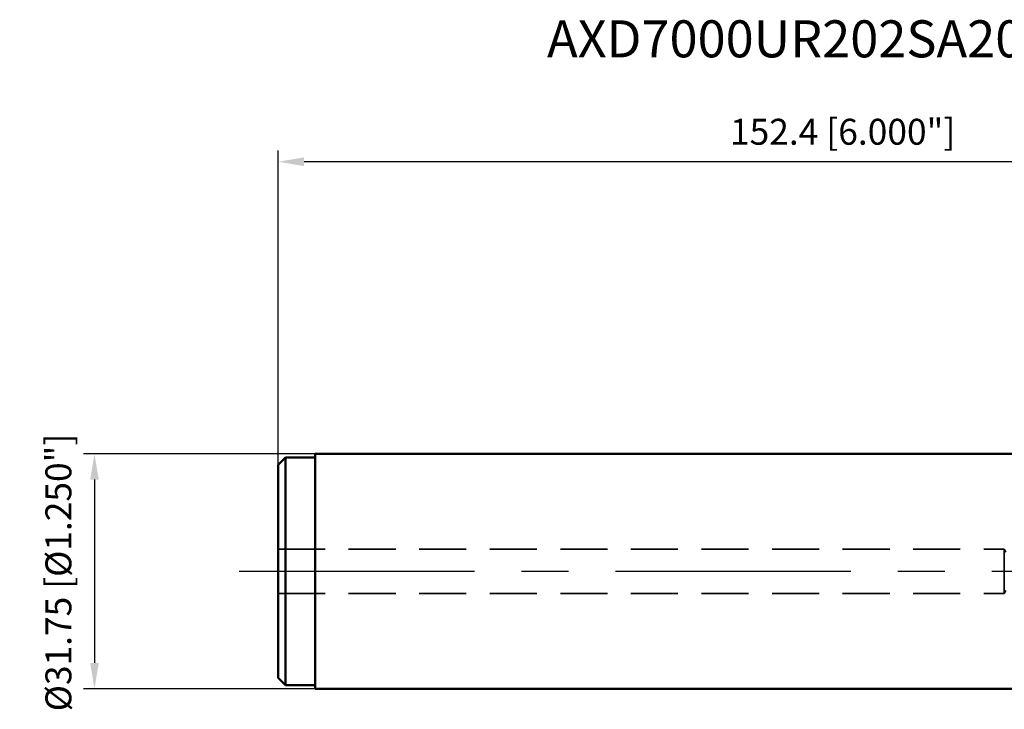
# Model space of a CAD drawing. Units: millimetres. Extents: x -136 to 138, y -30 to 75.
# Drawn here: x -136 to -4, y -19 to 75 of the extents above; entities that cross this region are included whole.
import ezdxf

# ---------------------------------------------------------------- set-up
doc = ezdxf.new("R2010")
doc.units = ezdxf.units.MM
doc.linetypes.add('CENTER', pattern=[50.8, 31.75, -6.35, 6.35, -6.35])
doc.linetypes.add('HIDDEN', pattern=[9.525, 6.35, -3.175])
for name, color, linetype, lineweight in [('sk1', 4, 'Continuous', 50), ('sk2', 7, 'Continuous', 25), ('sk3', 1, 'HIDDEN', 35), ('sk4', 2, 'CENTER', 25), ('sk6', 5, 'Continuous', 35)]:
    doc.layers.add(name, color=color, linetype=linetype, lineweight=lineweight)
doc.styles.add('simplex', font='txt.shx', dxfattribs={"height": 3.5})
doc.dimstyles.new('\\M+18352\\M+18373\\M+1815B - ISO-25', dxfattribs={"dimscale": 0, "dimtxt": 3.5, "dimasz": 3.5, "dimexe": 1.5, "dimexo": 0, "dimgap": 2.3, "dimtad": 1, "dimdsep": 46, "dimtxsty": 'simplex', "dimcen": 0.09, "dimclrd": 256, "dimclre": 256, "dimclrt": 256, "dimadec": 0, "dimazin": 0, "dimtfac": 1, "dimtofl": 0, "dimtmove": 0, "dimatfit": 3, "dimfxl": 1, "dimtolj": 1, "dimlwd": -1, "dimlwe": -1, "dimarcsym": 0})

# ---------------------------------------------------------------- blocks, each defined once
blk = doc.blocks.new('*D33')
at = {"layer": 'Defpoints', "color": 0}
for p in [(-96.6, 15.88), (-126.38, -15.88), (-96.6, -15.88)]:
    blk.add_point(p, dxfattribs=at)
at = {"layer": 'sk2'}
for p, q in [((-96.6, 15.88), (-127.88, 15.88)), ((-126.38, 12.38), (-126.38, -12.37)), ((-96.6, -15.88), (-127.88, -15.88))]:
    blk.add_line(p, q, dxfattribs=at)
for points in [[(-126.96, 12.38), (-125.8, 12.38), (-126.38, 15.88)], [(-126.96, -12.37), (-125.8, -12.37), (-126.38, -15.88)]]:
    blk.add_solid(points, dxfattribs=at)
at = {"layer": 'sk2', "insert": (-131.25, -0.16), "char_height": 3.5, "attachment_point": 5, "rotation": 90, "style": 'simplex'}
blk.add_mtext('\\A1;%%c31.75 [%%c1.250"]', dxfattribs=at)
blk = doc.blocks.new('*D34')
at = {"layer": 'Defpoints', "color": 0}
for p in [(-101.6, 55.32), (-101.6, 14.38), (50.8, 11.59)]:
    blk.add_point(p, dxfattribs=at)
at = {"layer": 'sk2'}
for p, q in [((-101.6, 14.38), (-101.6, 56.82)), ((50.8, 11.59), (50.8, 56.82)), ((47.3, 55.32), (-98.1, 55.32))]:
    blk.add_line(p, q, dxfattribs=at)
for points in [[(-98.1, 55.91), (-98.1, 54.74), (-101.6, 55.32)], [(47.3, 55.91), (47.3, 54.74), (50.8, 55.32)]]:
    blk.add_solid(points, dxfattribs=at)
at = {"layer": 'sk2', "insert": (-25.4, 59.37), "char_height": 3.5, "attachment_point": 5, "style": 'simplex'}
blk.add_mtext('\\A1;152.4 [6.000"]', dxfattribs=at)

msp = doc.modelspace()

# ---------------------------------------------------------------- linework, layer by layer
at = {"layer": 'sk1'}
for p, q in [((-101.6, 14.37500001), (-100.6, 15.375)), ((-100.6, -15.375), (-100.6, 15.375)), ((-100.6, 15.375), (-96.6, 15.375)), ((-96.6, -15.875), (-96.6, 15.875)), ((-96.6, 15.875), (0, 15.875)), ((-101.6, -14.37500001), (-101.6, 14.37500001)), ((-101.6, -14.37500001), (-100.6, -15.375)), ((-100.6, -15.375), (-96.6, -15.375)), ((-96.6, -15.875), (0, -15.875))]:
    msp.add_line(p, q, dxfattribs=at)
at = {"layer": 'sk3'}
for p, q in [((-101.6, 3), (-3.6, 3)), ((-3.6, -3), (-3.6, 3)), ((-3.6, 3), (-3.35680725, 2.5787778)), ((-3.6, -3), (-3.35680725, -2.5787778)), ((-101.6, -3), (-3.6, -3))]:
    msp.add_line(p, q, dxfattribs=at)
at = {"layer": 'sk4'}
msp.add_line((-106.85489702, 0), (0, 0), dxfattribs=at)

# ---------------------------------------------------------------- texts
at = {"layer": 'sk6', "style": 'simplex'}
msp.add_text('AXD7000UR202SA20SB', height=5, dxfattribs=at).set_placement((-65.30324952, 69.42074152))

# ---------------------------------------------------------------- dimensions: what is measured, and where the dimension line sits
at = {"layer": 'sk2'}
dim = msp.add_linear_dim(base=(-101.6, 55.3249620758), p1=(50.8, 11.5887712073), p2=(-101.6, 14.3750000081), angle=180, dimstyle='\\M+18352\\M+18373\\M+1815B - ISO-25', override={"dimscale": 1, "dimdec": 8}, dxfattribs=at)
dim.commit()
dim.dimension.update_dxf_attribs({"geometry": '*D34', "text_midpoint": (-25.4, 59.3749620758)})
dim = msp.add_linear_dim(base=(-126.3790102272, -15.875), p1=(-96.6, 15.875), p2=(-96.6, -15.875), angle=270, text='%%c<>', dimstyle='\\M+18352\\M+18373\\M+1815B - ISO-25', override={"dimscale": 1, "dimdec": 8, "dimtmove": 2}, dxfattribs=at)
dim.commit()
dim.dimension.update_dxf_attribs({"geometry": '*D33', "text_midpoint": (-131.2530350729, -0.1575149742), "dimtype": 160})

doc.saveas('drawing.dxf')
